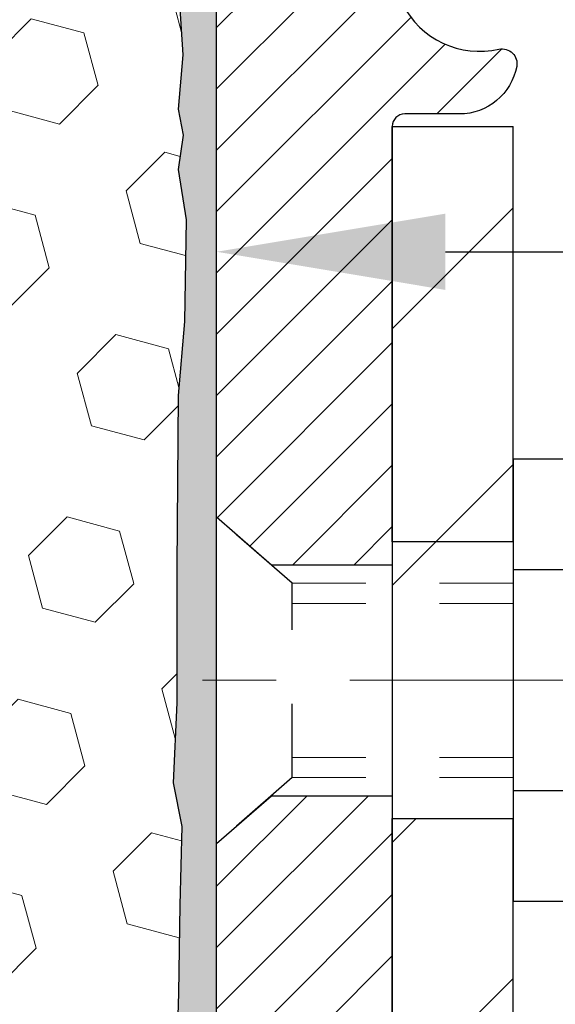
# Model space of a CAD drawing. Extents: x 13 to 3254, y -253 to 1977.
# Drawn here: x 174 to 175, y -229 to -228 of the extents above; entities that cross this region are included whole.
import ezdxf

# ---------------------------------------------------------------- set-up
doc = ezdxf.new("R2010")
doc.units = 0
doc.header["$LTSCALE"] = 5
doc.header["$MEASUREMENT"] = 0
doc.linetypes.add('CENTERX2', pattern=[4, 2.5, -0.5, 0.5, -0.5])
doc.linetypes.add('HIDDEN', pattern=[0.375, 0.25, -0.125])
doc.layers.get('DEFPOINTS').update_dxf_attribs({"linetype": 'CONTINUOUS'})
for name, color, linetype, lineweight in [('CENTERLINE - L', 1, 'CENTERX2', 18), ('DIMS', 50, 'CONTINUOUS', 25), ('EPOXY ADHESIVE - H', 50, 'CONTINUOUS', 15), ('EPOXY ADHESIVE - L', 52, 'CONTINUOUS', 25), ('FOAM INSERT - H', 150, 'CONTINUOUS', 9), ('MIG FOOT - H', 251, 'CONTINUOUS', 20), ('MIG FOOT - L', 7, 'CONTINUOUS', 30), ('MIG RETAINER - H', 251, 'CONTINUOUS', 20), ('MIG RETAINER - L', 7, 'CONTINUOUS', 30), ('SCREW - L', 1, 'CONTINUOUS', 25), ('TEXT - 4', 241, 'CONTINUOUS', 25)]:
    doc.layers.add(name, color=color, linetype=linetype, lineweight=lineweight)
doc.layers.add('METAL11', color=7, linetype='CONTINUOUS')
doc.dimstyles.get("Standard").update_dxf_attribs({"dimtxt": 0.18, "dimasz": 0.18, "dimexe": 0.18, "dimexo": 0.0625, "dimgap": 0.09, "dimtad": 0, "dimtih": 1, "dimtoh": 1, "dimdec": 4, "dimzin": 0, "dimdsep": 46, "dimtxsty": 'Standard', "dimcen": 0.09, "dimadec": 0, "dimazin": 0, "dimtfac": 1, "dimtdec": 4, "dimtofl": 0, "dimtmove": 0, "dimatfit": 3, "dimfxl": 1, "dimtolj": 1, "dimtzin": 0, "dimarcsym": 0})

# ---------------------------------------------------------------- blocks, each defined once
blk = doc.blocks.new('*D22')
at = {"layer": 'DEFPOINTS', "color": 0, "transparency": 16777216}
for p in [(180.0962935231594, -226.4145264294174), (174.8346990131436, -230.4145273152781), (187.658666517277, -230.4145273152781)]:
    blk.add_point(p, dxfattribs=at)
at = {"layer": 'DIMS', "color": 0, "lineweight": -2, "transparency": 16777216}
for p, q in [((180.4062935231594, -226.4145264294174), (187.968666517277, -226.4145264294174)), ((187.658666517277, -226.7245264294174), (187.658666517277, -227.5857023035789)), ((187.658666517277, -230.1045273152781), (187.658666517277, -229.0323689702456)), ((175.1446990131437, -230.4145273152781), (187.968666517277, -230.4145273152781))]:
    blk.add_line(p, q, dxfattribs=at)
at = {"layer": 'DIMS', "color": 0, "transparency": 16777216}
for points in [[(187.6069998506103, -226.7245264294174), (187.7103331839437, -226.7245264294174), (187.658666517277, -226.4145264294174)], [(187.6069998506103, -230.1045273152781), (187.7103331839437, -230.1045273152781), (187.658666517277, -230.4145273152781)]]:
    blk.add_solid(points, dxfattribs=at)
at = {"layer": 'DIMS', "color": 0, "transparency": 16777216, "insert": (187.6586665172771, -228.3090356369122), "char_height": 0.31, "attachment_point": 5}
blk.add_mtext('\\A1;4 IN\\P [101.6mm]', dxfattribs=at)
blk = doc.blocks.new('*D25')
at = {"layer": 'DEFPOINTS', "color": 0, "transparency": 16777216}
for p in [(180.0962920071789, -226.9144939149089), (174.5963002040792, -227.8214929662135), (174.5963002040792, -228.9145603580536)]:
    blk.add_point(p, dxfattribs=at)
at = {"layer": 'DIMS', "color": 0, "lineweight": -2, "transparency": 16777216}
for p, q in [((180.0962920071789, -227.2244939149089), (180.0962920071789, -228.1314929662135)), ((174.5963002040792, -228.6045603580536), (174.5963002040792, -227.5114929662135)), ((174.9063002040792, -227.8214929662135), (176.1438942165171, -227.8214929662135)), ((179.7862920071789, -227.8214929662135), (179.2438942165172, -227.8214929662135))]:
    blk.add_line(p, q, dxfattribs=at)
at = {"layer": 'DIMS', "color": 0, "transparency": 16777216}
for points in [[(174.9063002040792, -227.7698262995468), (174.9063002040792, -227.8731596328801), (174.5963002040792, -227.8214929662135)], [(179.7862920071789, -227.7698262995468), (179.7862920071789, -227.8731596328801), (180.0962920071789, -227.8214929662135)]]:
    blk.add_solid(points, dxfattribs=at)
at = {"layer": 'DIMS', "color": 0, "transparency": 16777216, "insert": (177.6938942165172, -227.8214929662135), "char_height": 0.31, "attachment_point": 5}
blk.add_mtext('\\A1;5 1/2 IN\\P [139.7mm]', dxfattribs=at)

msp = doc.modelspace()

# ---------------------------------------------------------------- hatches: boundary and pattern name
at = {"layer": 'EPOXY ADHESIVE - H'}
h = msp.add_hatch(dxfattribs=at)
h.set_pattern_fill('AR-SAND', color=256, scale=0.03937007874015701)
h.set_pattern_definition([(37.50000000000001, (-0.1875015159773454, -111.6437500000333), (-0.002480053468882181, 0.07585920350445416), [0, -0.05984251968503865, 0, -0.06692913385826692, 0, -0.06397637795275514]), (7.499999999999999, (-0.1875015159773454, -111.6437500000333), (0.06967624823888606, 0.1111081128043191), [0, -0.03228346456692874, 0, -0.05393700787401511, 0, -0.02066929133858243]), (327.5, (-0.2359267128277338, -111.6437500000333), (0.1226040103051755, 0.0002227973833450738), [0, -0.0196850393700785, 0, -0.07086614173228262, 0, -0.09251968503936897]), (317.5, (-0.2359267128277338, -111.6437500000333), (0.118351441124892, 0.03455415609977319), [0, -0.009842519685039252, 0, -0.04645669291338526, 0, -0.05314960629921196])])
h.paths.add_polyline_path([(174.834292007183, -229.3237244031924), (174.5962920071862, -229.3237244031925), (174.5962913200583, -228.4017244031926), (174.5424898577977, -228.4017244031926), (174.5425251922685, -228.4323099024521), (174.5373679614666, -228.5407920400016), (174.5490683487151, -228.6001229430634), (174.5462639409368, -228.7065313376888), (174.544581664786, -228.8255634936362), (174.5404100621511, -228.9642173000189), (174.5555763436383, -229.1136129738511), (174.5543980517836, -229.362349050525), (174.6169711315315, -229.3834679423704), (174.7261956284326, -229.3932469002778), (174.7676444805832, -229.5786035420072), (174.7744233348647, -229.7080149670879), (174.7842479749923, -229.8324490627917), (174.7757094561717, -229.980110982681), (174.7618990143613, -230.2443073072734), (174.7681791262724, -230.4145273152781), (174.834292007183, -230.4145273152781)])
h.paths.add_polyline_path([(174.5962904912074, -227.2895578431136, -0.1587493023973286), (174.5340418642003, -227.1411041078325), (174.5503701222626, -227.3560248666081), (174.5438833267124, -227.4501350632453), (174.5506436523472, -227.5548966930725), (174.5442321071648, -227.6281880619366), (174.5509275126101, -227.6633308151067), (174.5442321071648, -227.7101077204181), (174.5550567358896, -227.7781056706369), (174.5529690919914, -227.91611007291), (174.5442321071648, -228.0159985880781), (174.5423130502728, -228.2486799029217), (174.5424898577977, -228.4017244031926), (174.5962913200583, -228.4017244031926)])
h.paths.add_polyline_path([(166.6370076707289, -229.1136129738511), (166.652173952216, -228.964217300019), (166.6480023495812, -228.8255634936362), (166.6463200734303, -228.7065313376888), (166.643515665652, -228.6001229430634), (166.6552160529006, -228.5407920400016), (166.6500588220986, -228.4323099024521), (166.6502709640943, -228.2486799029217), (166.6483519072023, -228.0159985880781), (166.6396149223757, -227.91611007291), (166.6375272784775, -227.7781056706369), (166.6483519072023, -227.7101077204181), (166.641656501757, -227.6633308151067), (166.6483519072023, -227.6281880619366), (166.6419403620199, -227.5548966930726), (166.6487006876547, -227.4501350632453), (166.6422138921045, -227.3560248666081), (166.6587920071836, -227.1378153639004, -0.162003564913256), (166.5962935231597, -227.2895578431136), (166.5962920071809, -229.3237244031925), (166.3582920071822, -229.3237244031924), (166.3582920071822, -230.4145273152783), (166.4244048880948, -230.4145273152783), (166.4306850000058, -230.2443073072734), (166.4168745581955, -229.9801109826811), (166.4083360393749, -229.8324490627917), (166.4181606795024, -229.7080149670879), (166.4249395337839, -229.5786035420072), (166.4663883859345, -229.3932469002778), (166.5756128828356, -229.3834679423704), (166.6381859625835, -229.362349050525)])
at = {"layer": 'FOAM INSERT - H'}
h = msp.add_hatch(dxfattribs=at)
h.set_pattern_fill('HEX', color=256, scale=0.590551181102362, angle=45, style=0)
h.set_pattern_definition([(45, (-0.1875015159773454, -111.6437500000333), (-0.09040931629367041, 0.09040931629367042), [0.07381889763779526, -0.1476377952755905]), (165, (-0.1875015159773454, -111.6437500000333), (-0.03309210650226577, -0.1235014227959361), [0.07381889763779526, -0.1476377952755905]), (105, (-0.1353036728779387, -111.5915521569339), (-0.1235014227959362, -0.03309210650226572), [0.07381889763779526, -0.1476377952755905])])
h.paths.add_polyline_path([(174.5550567358896, -227.7781056706369), (174.5442321071648, -227.7101077204181), (174.5509275126101, -227.6633308151067), (174.5442321071648, -227.6281880619366), (174.5506436523472, -227.5548966930725), (174.5438833267124, -227.4501350632453), (174.5503701222626, -227.3560248666081), (174.5337920071836, -227.1378153639004), (174.5337920071835, -226.9158523316326, -0.3419987130706955), (174.4986357571996, -226.9612388552084, -0.4678085754937693), (174.3816994413943, -226.8773239379541), (174.3776945174095, -226.8227236818554, 0.3181494964560732), (174.3042000636911, -226.7335424532284, 0.1823640095576941), (173.8861852393159, -226.7734917871345, 0.2104691006944993), (173.7823320544971, -226.8968231626382, -0.7490683567196755), (173.602394817013, -226.8968231626383, 0.2104691006851494), (173.4985416322006, -226.7734917871377, 0.2320575824470543), (172.9746376202616, -226.7734917871377, 0.2104691006854801), (172.8707844354491, -226.8968231626385, -0.7490683567205817), (172.6908471979658, -226.8968231626385, 0.2104691006856367), (172.5869940131531, -226.7734917871375, 0.2320575824470877), (172.0630900012141, -226.7734917871378, 0.2104691006852495), (171.9592368164017, -226.8968231626386, -0.7490683567204508), (171.7792995789183, -226.8968231626385, 0.210469100694833), (171.6754463940994, -226.7734917871345, 0.179087332819671), (171.2647288189039, -226.731607963601, 0.3216472484078749), (171.1900075359696, -226.8211144227817), (171.1858845729724, -226.8773239379632, -0.4678085753433806), (171.0689482571981, -226.9612388552386, -0.3419987132082423), (171.0337920071837, -226.9158523316464), (171.0337920071837, -227.1377830791694, -0.162005855670963), (170.9712920071837, -227.2895273152783), (170.9712920071837, -228.0707773152781, 0.4142135623730951), (170.7837920071837, -228.2582773152781), (170.7837920071837, -228.5707773152781, 0.4142135623730951), (170.9712920071837, -228.7582773152781), (170.9712920071837, -230.4145273152786), (174.7681791262724, -230.4145273152781), (174.7618990143613, -230.2443073072734), (174.7757094561717, -229.9801109826811), (174.7842479749923, -229.8324490627917), (174.7744233348647, -229.7080149670879), (174.7676444805832, -229.5786035420072), (174.7261956284326, -229.3932469002778), (174.6169711315315, -229.3834679423704), (174.5543980517836, -229.362349050525), (174.5555763436383, -229.1136129738511), (174.5404100621511, -228.9642173000189), (174.544581664786, -228.8255634936362), (174.5462639409368, -228.7065313376888), (174.5490683487151, -228.6001229430634), (174.5373679614666, -228.5407920400016), (174.5425251922685, -228.4323099024521), (174.5423130502728, -228.2486799029218), (174.5442321071648, -228.0159985880781), (174.5529690919914, -227.91611007291)])
at = {"layer": 'MIG FOOT - H'}
h = msp.add_hatch(dxfattribs=at)
h.set_pattern_fill('ANSI31', color=256, scale=1.9685, style=0)
h.set_pattern_definition([(45, (-775.6121588552537, -693.9772263254285), (-0.1739924623457148, 0.1739924623457148), [])])
h.paths.add_polyline_path([(174.998292007182, -227.6517244031926), (174.8342920071821, -227.6517244031926), (174.8342920071827, -228.2766034017585), (174.9982920071825, -228.2766034017585)])
edge = h.paths.add_edge_path()
edge.add_line((174.9982920071825, -228.5892244031926), (174.8342920071825, -228.5892244031926))
edge.add_line((174.8342920071825, -228.5892244031926), (174.8342920071828, -232.4933944031924))
edge.add_arc((175.1886220071827, -232.4933944031924), 0.3543299999998908, 179.9999999999908, 270.0000000000184)
edge.add_line((175.1886220071828, -232.8477244031924), (177.5530419761826, -232.8477244031924))
edge.add_line((177.5530419761826, -232.8477244031924), (177.5530419761826, -232.6837244031923))
edge.add_line((177.5530419761826, -232.6837244031923), (175.1886220071828, -232.6837244031924))
edge.add_arc((175.1886220071828, -232.4933944031924), 0.1903300000000172, 180, 270, ccw=False)
edge.add_line((174.9982920071828, -232.4933944031924), (174.9982920071825, -228.5892244031926))
h.paths.add_polyline_path([(178.5217920071825, -232.6837244031924), (177.9905450381825, -232.6837244031925), (177.9905450381827, -232.8477244031924), (178.5217920071827, -232.8477244031924)])
at = {"layer": 'MIG RETAINER - H'}
h = msp.add_hatch(dxfattribs=at)
h.set_pattern_fill('ANSI31', color=256, scale=0.47, style=0)
h.set_pattern_definition([(45, (-775.6121588552535, -664.6760826318728), (-0.04154252339470966, 0.04154252339470967), [])])
h.paths.add_polyline_path([(174.596292007184, -229.3237244031925), (174.5962920071829, -228.6229830618924), (174.6705883414647, -228.5583982438325), (174.834292007183, -228.5583982438325), (174.834292007183, -229.3237244031924)])
edge = h.paths.add_edge_path()
edge.add_arc((175.3762920071809, -226.8747244031902), 0.07800000000003138, 270.000000000501, 360.0000000000418)
edge.add_line((175.454292007181, -226.8747244031901), (175.4542920071806, -226.6117244031931))
edge.add_arc((175.4742920071808, -226.6117244031928), 0.02000000000020918, 90.00000000195422, 180.0000000006514, ccw=False)
edge.add_line((175.4742920071801, -226.5917244031927), (175.56129200718, -226.5917244031908))
edge.add_arc((175.5612920071807, -226.6217244031908), 0.03000000000002956, 2.1719870346714742e-10, 90.0000000013028, ccw=False)
edge.add_line((175.5912920071807, -226.6217244031907), (175.5912920071814, -227.1567244031978))
edge.add_arc((175.4342920071814, -227.156724403198), 0.1569999999999254, -90.00000000033191, 6.230038707144558e-11, ccw=False)
edge.add_line((175.4342920071805, -227.3137244031979), (175.2680316922232, -227.3137244031971))
edge.add_arc((175.2680316922339, -227.3924640882286), 0.07873968503150763, 90.00000000777618, 177.4144840053407)
edge.add_arc((175.0744892331677, -227.3837244031932), 0.114999999999426, 275.2124696741832, 357.41448399788595, ccw=False)
edge.add_arc((175.0831199184929, -227.4783315449464), 0.02000000000000517, 160.3257550186187, 275.2124696744299, ccw=False)
edge.add_arc((174.9530729520616, -227.4318339307582), 0.1181095275611714, 340.3257550185371, 642.6342225154141)
edge.add_arc((174.9832811122219, -227.5665993145294), 0.02000000000040289, -10.621520467928804, 102.63422251394002, ccw=False)
edge.add_arc((174.9252920071819, -227.5557244031914), 0.07899999999997757, 270.0000000008245, 349.3784795304081, ccw=False)
edge.add_line((174.925292007183, -227.6347244031914), (174.8512920071818, -227.6347244031926))
edge.add_arc((174.851292007182, -227.6517244031926), 0.01699999999999591, 90.00000000076633, 180)
edge.add_line((174.834292007182, -227.6517244031926), (174.8342920071825, -228.2458016942212))
edge.add_line((174.8342920071825, -228.2458016942212), (174.6705883414647, -228.2458016942212))
edge.add_line((174.6705883414647, -228.2458016942212), (174.5962920071829, -228.1812168761612))
edge.add_line((174.5962920071829, -228.1812168761612), (174.5962920071807, -226.6217244031935))
edge.add_arc((174.6262920071805, -226.6217244031934), 0.02999999999985903, 90.00000000043423, 180.0000000002171, ccw=False)
edge.add_line((174.6262920071803, -226.5917244031935), (174.6912920071805, -226.5917244031928))
edge.add_arc((174.6912920071807, -226.6117244031928), 0.01999999999998181, 0, 90.00000000065143, ccw=False)
edge.add_line((174.7112920071807, -226.6117244031928), (174.711292007181, -226.8747244031943))
edge.add_arc((174.789292007181, -226.8747244031942), 0.07799999999997453, 180.0000000000835, 270.0000000004176)
edge.add_line((174.7892920071816, -226.9527244031941), (174.7932920071816, -226.9527244031941))
edge.add_arc((174.7932920071811, -226.8747244031943), 0.07799999999986085, 270.000000000334, 360.0000000001671)
edge.add_line((174.871292007181, -226.8747244031941), (174.8712920071806, -226.6117244031934))
edge.add_arc((174.8912920071806, -226.6117244031934), 0.01999999999998181, 90.00000000032571, 180, ccw=False)
edge.add_line((174.8912920071805, -226.5917244031934), (175.0327386552368, -226.5917244031924))
edge.add_line((175.0327386552368, -226.5917244031924), (175.0327386552368, -226.9226196094097))
edge.add_line((175.0327386552368, -226.9226196094097), (175.0520242176346, -226.9419502163115))
edge.add_line((175.0520242176346, -226.9419502163115), (175.0520242176346, -227.0190924658968))
edge.add_line((175.0520242176346, -227.0190924658968), (175.1098809048232, -227.0576635906898))
edge.add_line((175.1098809048232, -227.0576635906898), (175.1677375920118, -227.0190924658968))
edge.add_line((175.1677375920118, -227.0190924658968), (175.1677375920118, -226.9419502163115))
edge.add_line((175.1677375920118, -226.9419502163115), (175.1870231544086, -226.9226646539155))
edge.add_line((175.1870231544086, -226.9226646539155), (175.1870231544086, -226.5917244031924))
edge.add_line((175.1870231544086, -226.5917244031924), (175.2742920071807, -226.5917244031923))
edge.add_arc((175.2742920071807, -226.6117244031923), 0.01999999999998181, 0, 90, ccw=False)
edge.add_line((175.2942920071806, -226.6117244031923), (175.294292007181, -226.8747244031904))
edge.add_arc((175.3722920071811, -226.8747244031901), 0.07800000000008822, 180.000000000167, 270.000000000334)
edge.add_line((175.3722920071815, -226.9527244031902), (175.3762920071815, -226.9527244031902))

# ---------------------------------------------------------------- linework, layer by layer
at = {"layer": 'CENTERLINE - L', "ltscale": 0.03}
msp.add_line((175.8269568788617, -228.4017244031926), (174.5472885326566, -228.4017244031926), dxfattribs=at)
at = {"layer": 'EPOXY ADHESIVE - L'}
msp.add_lwpolyline([(174.8346990131436, -230.4145273152781), (174.834292007183, -229.3237244031924), (174.5962920071862, -229.3237244031925), (174.5962904912074, -227.2895578431136, -0.162003564913253)], format="xyb", dxfattribs=at)
msp.add_lwpolyline([(174.5438833267124, -227.4501350632453), (174.5506436523472, -227.5548966930725), (174.5442321071648, -227.6281880619366), (174.5509275126101, -227.6633308151067), (174.5442321071648, -227.7101077204181), (174.5550567358896, -227.7781056706369), (174.5529690919914, -227.91611007291), (174.5442321071648, -228.0159985880781), (174.5423130502728, -228.2486799029217), (174.5425251922685, -228.4323099024521), (174.5373679614666, -228.5407920400016), (174.5490683487151, -228.6001229430634), (174.5462639409368, -228.7065313376888), (174.544581664786, -228.8255634936362), (174.5404100621511, -228.9642173000189)], dxfattribs=at)
at = {"layer": 'METAL11'}
msp.add_line((174.9982920071825, -228.1207259361096), (174.9982920071825, -228.4957259361096), dxfattribs=at)
at = {"layer": 'MIG FOOT - L'}
for p, q in [((174.8342920071825, -228.2142244031926), (174.834292007182, -227.6517244031926)), ((174.834292007182, -227.6517244031926), (174.998292007182, -227.6517244031926)), ((174.9982920071824, -228.2142244031926), (174.998292007182, -227.6517244031924)), ((174.8342920071825, -228.2142244031926), (174.8342920071828, -228.5892244031926)), ((174.9982920071825, -228.2142244031926), (174.8342920071825, -228.2142244031926)), ((174.9982920071825, -228.2142244031926), (174.9982920071825, -228.5892244031926)), ((174.8342920071828, -232.4933944031924), (174.8342920071825, -228.5892244031926)), ((174.8342920071825, -228.5892244031926), (174.9982920071825, -228.5892244031926)), ((174.9982920071828, -232.4933944031924), (174.9982920071825, -228.5892244031926))]:
    msp.add_line(p, q, dxfattribs=at)
at = {"layer": 'MIG RETAINER - L'}
for p, q in [((174.5962920071829, -228.087342843244), (174.5962920071829, -228.087342843244)), ((174.5962935231615, -228.0873398117635), (174.5962935231615, -228.0873398117635)), ((174.596292007184, -228.0921898117655), (174.596292007184, -228.0921898117655)), ((174.5962935231612, -228.0921898117276), (174.5962935231612, -228.0921898117276)), ((174.5962920071842, -228.1809704169318), (174.5962920071842, -228.1809704169318))]:
    msp.add_line(p, q, dxfattribs=at)
msp.add_lwpolyline([(175.0642874789461, -227.4715981044649, 3.888295204768812), (174.9789065899581, -227.5470835886915, -0.5387583055402678), (175.0029384359649, -227.5702857251518, -0.3609021040651776), (174.925292007183, -227.6347244031914), (174.8512920071818, -227.6347244031926, 0.414213562369066), (174.834292007182, -227.6517244031926), (174.8342920071825, -228.2458016942212), (174.6705883414647, -228.2458016942212), (174.5962920071829, -228.1812168761612), (174.5962920071807, -226.6217244031935, -0.4142135623706347)], format="xyb", dxfattribs=at)
msp.add_lwpolyline([(174.596292007184, -229.3237244031925), (174.5962920071829, -228.6229830618924), (174.6705883414647, -228.5583982438325), (174.834292007183, -228.5583982438325), (174.834292007183, -229.3237244031924)], close=True, dxfattribs=at)
at = {"layer": 'SCREW - L'}
for p, q in [((174.9982920071825, -228.102011867011), (174.9982920071825, -228.7014369393741)), ((175.2385823274613, -228.1023844013621), (174.9982920071825, -228.1023844013621)), ((175.2385823274613, -228.2522406694527), (174.9982920071825, -228.2522406694527)), ((175.2385823274613, -228.5519532056342), (174.9982920071825, -228.5519532056344)), ((175.2385823274613, -228.701809473725), (174.9982920071825, -228.701809473725))]:
    msp.add_line(p, q, dxfattribs=at)
at = {"layer": 'SCREW - L', "linetype": 'HIDDEN', "ltscale": 0.025}
for p, q in [((174.5962920071829, -228.6229830618924), (174.5962920071829, -228.1812168761612)), ((174.6988583865833, -228.2703764695205), (174.5962920071829, -228.1812168761612)), ((174.5962935231612, -228.6226074960251), (174.5962935231612, -228.1808413102939)), ((174.5962935231615, -228.6226074960608), (174.5962935231615, -228.1808413103296)), ((174.6988653612284, -228.5338174055667), (174.6988583865833, -228.2703764695205)), ((174.6988653612284, -228.5338174055667), (174.5962920071829, -228.6229830618924))]:
    msp.add_line(p, q, dxfattribs=at)
at = {"layer": 'SCREW - L', "linetype": 'HIDDEN', "lineweight": 5, "ltscale": 0.025}
for p, q in [((174.9982920071826, -228.2703764695204), (174.6988583865833, -228.2703764695205)), ((174.9982920071825, -228.297818233692), (174.6988591131089, -228.2978182336919)), ((174.9982920071825, -228.5063756413953), (174.6988646347029, -228.5063756413953)), ((174.9982920071826, -228.5338174055666), (174.6988653612284, -228.5338174055667))]:
    msp.add_line(p, q, dxfattribs=at)

# ---------------------------------------------------------------- dimensions: what is measured, and where the dimension line sits
at = {"layer": 'DIMS'}
dim = msp.add_linear_dim(base=(187.658666517277, -230.4145273152781), p1=(180.0962935231594, -226.4145264294174), p2=(174.8346990131436, -230.4145273152781), angle=90, text='<>\\P[]', dimstyle='Standard', override={"dimtxt": 0.31, "dimasz": 0.31, "dimexe": 0.31, "dimexo": 0.31, "dimgap": 0.31, "dimlunit": 5, "dimpost": ' IN', "dimfrac": 2}, dxfattribs=at)
dim.commit()
dim.dimension.update_dxf_attribs({"geometry": '*D22', "text_midpoint": (187.6586665172771, -228.3090356369122), "dimtype": 160})
dim = msp.add_linear_dim(base=(174.5963002040792, -227.8214929662135), p1=(180.0962920071789, -226.9144939149089), p2=(174.5963002040792, -228.9145603580536), text='<>\\P[]', dimstyle='Standard', override={"dimtxt": 0.31, "dimasz": 0.31, "dimexe": 0.31, "dimexo": 0.31, "dimgap": 0.31, "dimlunit": 5, "dimpost": ' IN', "dimfrac": 2}, dxfattribs=at)
dim.commit()
dim.dimension.update_dxf_attribs({"geometry": '*D25', "text_midpoint": (177.6938942165172, -227.8214929662135), "dimtype": 160})

# ---------------------------------------------------------------- leaders
at = {"layer": 'TEXT - 4'}
msp.add_leader([(170.8227582480766, -228.0219068474661), (176.1461613774646, -218.5167712626696), (176.4949808315063, -218.5167712626696)], dimstyle='Standard', override={"dimasz": 0.31}, dxfattribs=at)

doc.saveas('drawing.dxf')
